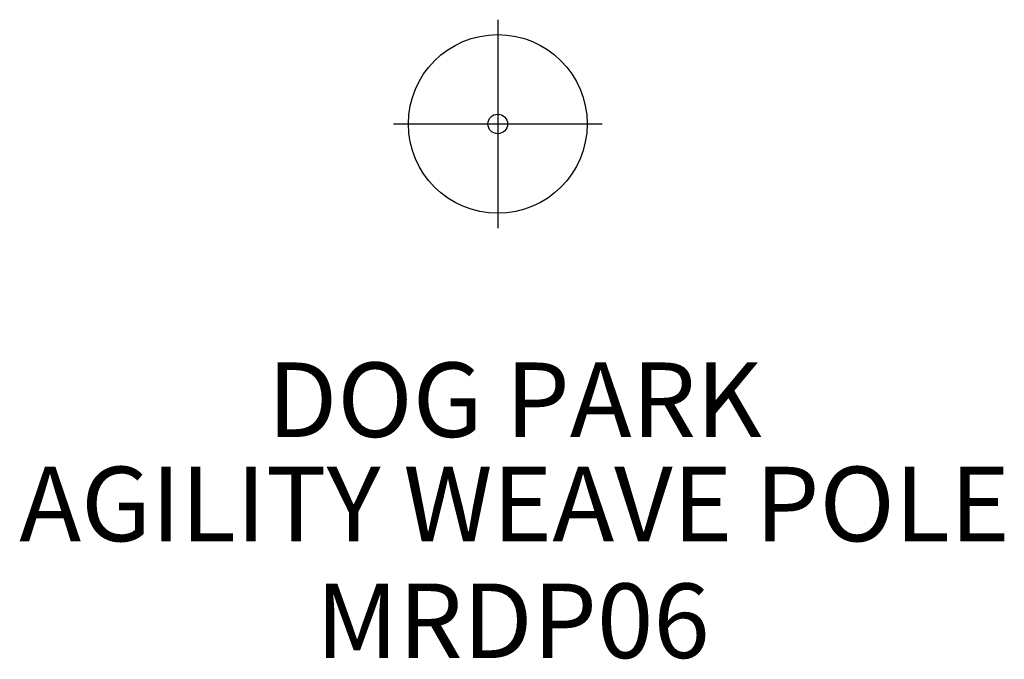
# Model space of a CAD drawing. Extents: x -32.1 to 34, y -35.9 to 7.
import ezdxf
from ezdxf.enums import TextEntityAlignment as Align

# ---------------------------------------------------------------- set-up
doc = ezdxf.new("R2010")
doc.units = 0
doc.header["$MEASUREMENT"] = 0
doc.linetypes.add('CENTER', pattern=[0.6, 0.375, -0.075, 0.075, -0.075])
doc.layers.get('0').update_dxf_attribs({"color": 5, "linetype": 'CONTINUOUS'})
doc.layers.add('Ft', color=1, linetype='CONTINUOUS', plot=False)
doc.layers.add('Node', color=7, linetype='CONTINUOUS', plot=False)
for name, color, linetype in [('PARTNO', 7, 'CONTINUOUS'), ('PHASE-1', 6, 'CONTINUOUS'), ('TXT', 7, 'CENTER')]:
    doc.layers.add(name, color=color, linetype=linetype)
doc.styles.add('ROMANS', font='ROMANS.SHX', dxfattribs={"height": 5})
doc.styles.add('SIMPLEX', font='simplex.shx')

# ---------------------------------------------------------------- blocks, each defined once
blk = doc.blocks.new('PARTNO')
at = {"layer": 'TXT', "style": 'ROMANS'}
blk.add_attdef('PARTNO', text='', height=5, dxfattribs=at).set_placement((0, 0), align=Align.CENTER)
blk = doc.blocks.new('27MRDP06')
blk.add_circle((0, 0), 0.657)
at = {"layer": 'Ft'}
for p, q in [((0, 7), (0, -7)), ((-7, 0), (7, 0))]:
    blk.add_line(p, q, dxfattribs=at)
blk.add_circle((0, 0), 6, dxfattribs=at)
at = {"layer": 'Node'}
blk.add_point((0, 0), dxfattribs=at)
at = {"layer": 'PARTNO'}
ref = blk.add_blockref('PARTNO', (1.13, -43.145), dxfattribs=at)
ref.add_attrib('PARTNO', 'MRDP06', dxfattribs={"height": 5, "style": 'SIMPLEX'}).set_placement((1.006, -35.858), align=Align.CENTER)
at = {"layer": 'TXT', "style": 'SIMPLEX'}
for s, p in [('DOG PARK', (1.13, -19.165)), ('AGILITY WEAVE POLE', (1.13, -26.165))]:
    blk.add_text(s, height=5, dxfattribs=at).set_placement(p, align=Align.MIDDLE)

msp = doc.modelspace()

# ---------------------------------------------------------------- block references
at = {"layer": 'PHASE-1'}
msp.add_blockref('27MRDP06', (0, 0), dxfattribs=at)

doc.saveas('drawing.dxf')
